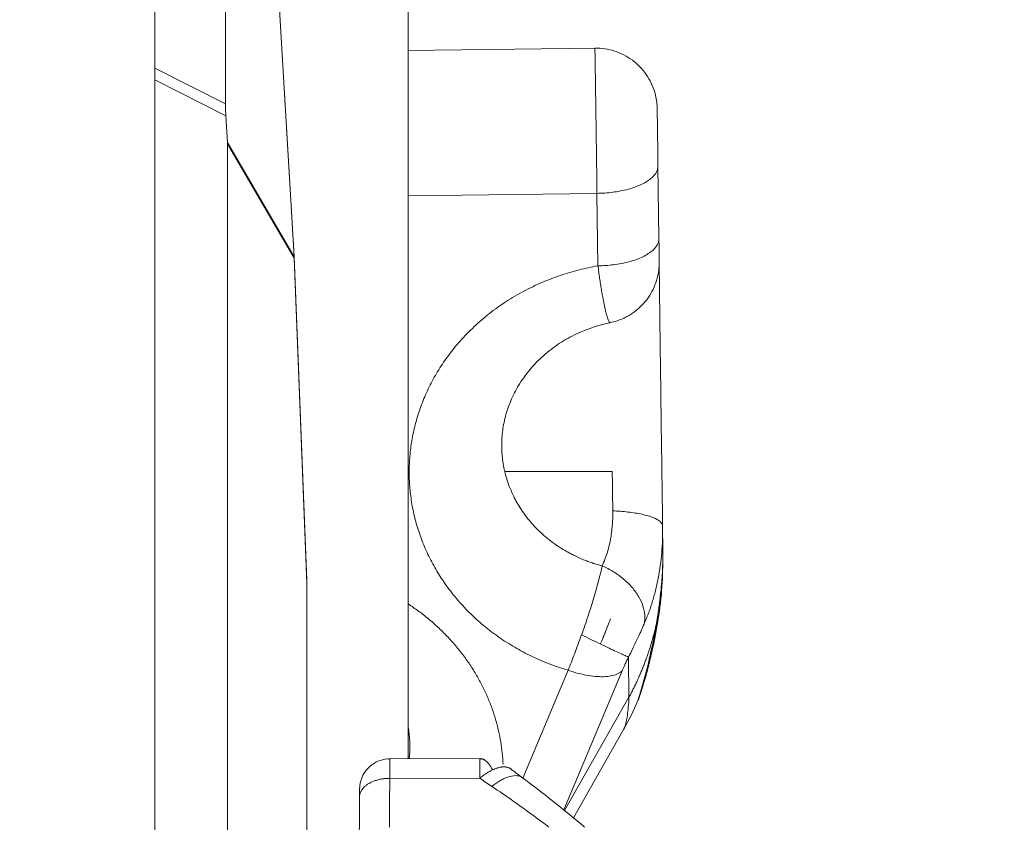
# Model space of a CAD drawing. Units: inches. Extents: x 25676 to 42011, y -46234 to -43325.
# Drawn here: x 35454 to 35551, y -44613 to -44534 of the extents above; entities that cross this region are included whole.
import ezdxf

# ---------------------------------------------------------------- set-up
doc = ezdxf.new("R2010")
doc.units = ezdxf.units.IN
doc.header["$MEASUREMENT"] = 0
doc.styles.get("Standard").update_dxf_attribs({"font": 'arial.ttf'})
doc.dimstyles.new('ISO-25', dxfattribs={"dimscale": 1.5, "dimtxt": 2.5, "dimasz": 2.5, "dimexe": 1.25, "dimexo": 0.625, "dimtad": 1, "dimtxsty": 'Standard', "dimcen": 2.5, "dimadec": 0, "dimazin": 0, "dimtfac": 1, "dimtmove": 0, "dimatfit": 3, "dimfxl": 1, "dimarcsym": 0})

# ---------------------------------------------------------------- blocks, each defined once
blk = doc.blocks.new('*D6')
at = {"color": 0, "lineweight": -2, "transparency": 16777216}
for p, q in [((33299.052, -43785.477), (33299.052, -43708.602)), ((37350.52, -43785.477), (37350.52, -43708.602)), ((33419.052, -43710.477), (37230.52, -43710.477))]:
    blk.add_line(p, q, dxfattribs=at)
at = {"color": 0, "transparency": 16777216}
for points in [[(33419.052, -43690.477), (33419.052, -43730.477), (33299.052, -43710.477)], [(37230.52, -43690.477), (37230.52, -43730.477), (37350.52, -43710.477)]]:
    blk.add_solid(points, dxfattribs=at)
at = {"layer": 'Defpoints', "color": 0, "transparency": 16777216}
for p in [(37350.52, -43710.477), (33299.052, -45663.617), (37350.52, -45663.617)]:
    blk.add_point(p, dxfattribs=at)
at = {"color": 0, "lineweight": 15, "transparency": 16777216, "insert": (35324.786, -43520.598), "char_height": 225, "attachment_point": 5}
blk.add_mtext('405', dxfattribs=at)

msp = doc.modelspace()

# ---------------------------------------------------------------- linework, layer by layer
at = {"lineweight": 15, "extrusion": (2.22045e-16, 1, 2.22045e-16)}
for p, q in [((35481.369, -44557.053), (35474.639, -44443.597)), ((35481.373, -44557.015), (35474.643, -44443.559)), ((35474.603, -44541.947), (35474.603, -44444.368)), ((35492.628, -44606.554), (35492.628, -44488.646)), ((35467.628, -44762.08), (35467.628, -44508.826)), ((35511.043, -44536.46), (35492.628, -44536.711)), ((35474.603, -44541.947), (35467.628, -44538.435)), ((35467.628, -44539.605), (35474.641, -44543.137)), ((35474.793, -44545.771), (35474.641, -44543.137)), ((35474.793, -44545.771), (35481.369, -44557.053)), ((35474.796, -44703.089), (35474.796, -44545.89)), ((35481.369, -44557.166), (35474.796, -44545.89)), ((35517.358, -44555.236), (35517.264, -44548.085)), ((35492.628, -44551.042), (35511.248, -44550.787)), ((35511.248, -44550.787), (35511.342, -44557.938)), ((35482.628, -44589.247), (35481.369, -44557.166)), ((35482.628, -44588.981), (35481.375, -44557.055)), ((35517.745, -44585.914), (35517.722, -44583.701)), ((35482.628, -44589.071), (35482.628, -44589.071)), ((35482.628, -44589.247), (35482.628, -44704.375)), ((35514.402, -44600.492), (35514.361, -44596.521)), ((35508.405, -44597.834), (35503.935, -44608.46)), ((35507.97, -44611.598), (35513.744, -44597.87)), ((35508.046, -44611.659), (35514.402, -44600.492)), ((35513.84, -44603.721), (35508.916, -44612.372)), ((35490.836, -44606.556), (35499.715, -44606.547)), ((35499.696, -44607.125), (35499.696, -44607.125)), ((35490.806, -44608.489), (35499.684, -44608.48))]:
    msp.add_line(p, q, dxfattribs=at)
at = {"lineweight": 15}
for points, knots in [([(35511.043, -44536.46), (35511.697, -44536.451), (35512.362, -44536.55), (35513.609, -44536.953), (35514.209, -44537.261), (35515.263, -44538.043), (35515.732, -44538.528), (35516.479, -44539.607), (35516.768, -44540.216), (35517.038, -44541.159), (35517.103, -44541.48), (35517.15, -44541.875), (35517.157, -44541.949), (35517.168, -44542.077), (35517.172, -44542.132), (35517.176, -44542.203), (35517.177, -44542.222), (35517.178, -44542.255), (35517.179, -44542.269), (35517.18, -44542.306), (35517.181, -44542.324), (35517.182, -44542.353), (35517.182, -44542.364), (35517.183, -44542.394), (35517.183, -44542.408), (35517.184, -44542.466), (35517.185, -44542.51), (35517.188, -44542.658), (35517.189, -44542.777), (35517.195, -44543.153), (35517.2, -44543.454), (35517.21, -44544.133), (35517.215, -44544.513), (35517.226, -44545.313), (35517.232, -44545.744), (35517.244, -44546.6), (35517.25, -44547.037), (35517.258, -44547.668), (35517.261, -44547.881), (35517.264, -44548.085)], [0, 0, 0, 0, 1.963474, 1.963474, 3.932893, 3.932893, 5.902097, 5.902097, 7.871303, 7.871303, 8.845945, 8.845945, 9.068086, 9.068086, 9.235217, 9.235217, 9.296228, 9.296228, 9.350069, 9.350069, 9.448662, 9.448662, 9.545976, 9.545976, 9.7452, 9.7452, 10.342274, 10.342274, 11.242303, 11.242303, 12.625371, 12.625371, 13.921552, 13.921552, 15.209242, 15.209242, 16.494855, 16.494855, 17.17406, 17.17406, 17.17406, 17.17406]), ([(35474.641, -44543.137), (35474.636, -44543.055), (35474.631, -44542.966), (35474.621, -44542.778), (35474.617, -44542.681), (35474.61, -44542.479), (35474.607, -44542.373), (35474.605, -44542.213), (35474.604, -44542.16), (35474.603, -44542.053), (35474.603, -44541.999), (35474.603, -44541.947)], [13.581451, 13.581451, 13.581451, 13.581451, 13.935821, 13.935821, 14.272587, 14.272587, 14.608443, 14.608443, 14.777557, 14.777557, 14.945943, 14.945943, 14.945943, 14.945943]), ([(35517.358, -44555.236), (35517.363, -44555.633), (35517.368, -44556.003), (35517.376, -44556.63), (35517.379, -44556.896), (35517.384, -44557.301), (35517.385, -44557.433), (35517.386, -44557.541), (35517.386, -44557.555), (35517.386, -44557.583), (35517.386, -44557.597), (35517.386, -44557.627), (35517.386, -44557.638), (35517.386, -44557.662), (35517.386, -44557.675), (35517.385, -44557.708), (35517.385, -44557.731), (35517.384, -44557.781), (35517.383, -44557.809), (35517.38, -44557.885), (35517.378, -44557.934), (35517.367, -44558.102), (35517.357, -44558.22), (35517.3, -44558.69), (35517.226, -44559.04), (35516.939, -44559.982), (35516.656, -44560.563), (35515.927, -44561.607), (35515.468, -44562.081), (35514.436, -44562.851), (35513.851, -44563.157), (35513.015, -44563.435), (35512.784, -44563.497), (35512.551, -44563.545)], [0.000014, 0.000014, 0.000014, 0.000014, 1.318804, 1.318804, 2.623433, 2.623433, 3.933244, 3.933244, 4.129224, 4.129224, 4.276517, 4.276517, 4.345866, 4.345866, 4.400867, 4.400867, 4.480133, 4.480133, 4.56577, 4.56577, 4.715455, 4.715455, 5.072557, 5.072557, 6.136144, 6.136144, 8.027263, 8.027263, 9.957828, 9.957828, 11.888707, 11.888707, 12.60258, 12.60258, 12.60258, 12.60258]), ([(35511.342, -44557.938), (35511.369, -44558.143), (35511.396, -44558.346), (35511.452, -44558.749), (35511.48, -44558.948), (35511.538, -44559.339), (35511.567, -44559.532), (35511.626, -44559.909), (35511.655, -44560.093), (35511.715, -44560.452), (35511.745, -44560.627), (35511.804, -44560.964), (35511.834, -44561.127), (35511.893, -44561.439), (35511.923, -44561.589), (35511.981, -44561.873), (35512.01, -44562.008), (35512.067, -44562.262), (35512.095, -44562.381), (35512.15, -44562.602), (35512.177, -44562.704), (35512.229, -44562.892), (35512.255, -44562.976), (35512.304, -44563.128), (35512.327, -44563.195), (35512.372, -44563.312), (35512.394, -44563.361), (35512.435, -44563.442), (35512.455, -44563.474), (35512.491, -44563.52), (35512.508, -44563.535), (35512.533, -44563.546), (35512.542, -44563.547), (35512.551, -44563.545)], [0, 0, 0, 0, 0.287322, 0.287322, 0.574645, 0.574645, 0.861967, 0.861967, 1.149289, 1.149289, 1.436608, 1.436608, 1.723927, 1.723927, 2.011246, 2.011246, 2.298565, 2.298565, 2.585893, 2.585893, 2.873222, 2.873222, 3.160547, 3.160547, 3.447872, 3.447872, 3.73522, 3.73522, 4.022569, 4.022569, 4.309906, 4.309906, 4.48116, 4.48116, 4.48116, 4.48116]), ([(35517.385, -44557.738), (35517.385, -44557.746), (35517.385, -44557.755), (35517.386, -44557.895), (35517.388, -44558.122), (35517.395, -44558.804), (35517.401, -44559.309), (35517.415, -44560.559), (35517.424, -44561.317), (35517.446, -44563.041), (35517.458, -44564.015), (35517.485, -44566.128), (35517.5, -44567.277), (35517.532, -44569.693), (35517.549, -44570.972), (35517.584, -44573.596), (35517.602, -44574.954), (35517.639, -44577.681), (35517.658, -44579.063), (35517.691, -44581.495), (35517.706, -44582.56), (35517.721, -44583.6)], [10.368314, 10.368314, 10.368314, 10.368314, 10.582047, 10.582047, 13.768444, 13.768444, 17.729577, 17.729577, 21.814467, 21.814467, 25.915998, 25.915998, 30.021531, 30.021531, 34.128456, 34.128456, 38.235986, 38.235986, 42.343775, 42.343775, 45.575366, 45.575366, 45.575366, 45.575366]), ([(35511.764, -44587.53), (35511.597, -44587.487), (35511.431, -44587.441), (35511.186, -44587.368), (35511.107, -44587.344), (35510.988, -44587.307), (35510.949, -44587.294), (35510.871, -44587.269), (35510.833, -44587.256), (35510.645, -44587.194), (35510.496, -44587.142), (35510.276, -44587.06), (35510.204, -44587.033), (35510.061, -44586.978), (35509.99, -44586.949), (35509.637, -44586.806), (35509.361, -44586.684), (35508.954, -44586.488), (35508.82, -44586.421), (35508.622, -44586.317), (35508.556, -44586.282), (35508.426, -44586.212), (35508.361, -44586.176), (35507.787, -44585.854), (35507.3, -44585.538), (35506.608, -44585.024), (35506.386, -44584.848), (35505.953, -44584.482), (35505.744, -44584.293), (35505.338, -44583.902), (35505.142, -44583.7), (35504.765, -44583.285), (35504.584, -44583.072), (35504.234, -44582.632), (35504.067, -44582.407), (35503.747, -44581.941), (35503.594, -44581.701), (35503.414, -44581.395), (35503.378, -44581.333), (35503.307, -44581.208), (35503.272, -44581.146), (35503.17, -44580.956), (35503.103, -44580.828), (35502.91, -44580.438), (35502.792, -44580.174), (35502.572, -44579.632), (35502.472, -44579.357), (35502.292, -44578.792), (35502.213, -44578.505), (35502.145, -44578.214)], [-36.252463, -36.252463, -36.252463, -36.252463, -35.730935, -35.730935, -35.478312, -35.478312, -35.353954, -35.353954, -35.230936, -35.230936, -34.751893, -34.751893, -34.517745, -34.517745, -34.284337, -34.284337, -33.357063, -33.357063, -32.898032, -32.898032, -32.669444, -32.669444, -32.441521, -32.441521, -30.6397, -30.6397, -29.750114, -29.750114, -28.858913, -28.858913, -27.965101, -27.965101, -27.069522, -27.069522, -26.164042, -26.164042, -25.242575, -25.242575, -25.009678, -25.009678, -24.775841, -24.775841, -24.305882, -24.305882, -23.35459, -23.35459, -22.38649, -22.38649, -21.398722, -21.398722, -21.398722, -21.398722]), ([(35512.753, -44578.214), (35512.754, -44578.333), (35512.756, -44578.454), (35512.759, -44578.703), (35512.761, -44578.831), (35512.764, -44579.028), (35512.765, -44579.095), (35512.767, -44579.232), (35512.768, -44579.301), (35512.77, -44579.513), (35512.772, -44579.66), (35512.776, -44579.89), (35512.777, -44579.969), (35512.779, -44580.13), (35512.78, -44580.212), (35512.782, -44580.381), (35512.784, -44580.468), (35512.786, -44580.646), (35512.787, -44580.738), (35512.79, -44580.926), (35512.791, -44581.023), (35512.794, -44581.223), (35512.795, -44581.326), (35512.798, -44581.538), (35512.8, -44581.648), (35512.803, -44581.873), (35512.805, -44581.99), (35512.806, -44582.11)], [-3.942012, -3.942012, -3.942012, -3.942012, -3.449256, -3.449256, -2.956527, -2.956527, -2.710189, -2.710189, -2.463851, -2.463851, -1.971004, -1.971004, -1.724668, -1.724668, -1.478333, -1.478333, -1.231873, -1.231873, -0.985414, -0.985414, -0.739062, -0.739062, -0.49271, -0.49271, -0.246355, -0.246355, 0, 0, 0, 0]), ([(35512.806, -44582.11), (35512.809, -44582.308), (35512.808, -44582.513), (35512.797, -44582.937), (35512.787, -44583.156), (35512.756, -44583.604), (35512.735, -44583.833), (35512.679, -44584.298), (35512.645, -44584.534), (35512.583, -44584.889), (35512.561, -44585.008), (35512.512, -44585.246), (35512.486, -44585.365), (35512.402, -44585.721), (35512.339, -44585.957), (35512.234, -44586.306), (35512.197, -44586.421), (35512.12, -44586.65), (35512.079, -44586.764), (35511.953, -44587.1), (35511.862, -44587.318), (35511.764, -44587.53)], [-9.008146, -9.008146, -9.008146, -9.008146, -7.882006, -7.882006, -6.756036, -6.756036, -5.630175, -5.630175, -4.504392, -4.504392, -3.941355, -3.941355, -3.378318, -3.378318, -2.252044, -2.252044, -1.689021, -1.689021, -1.125999, -1.125999, 0, 0, 0, 0]), ([(35515.889, -44593.279), (35516.039, -44592.941), (35516.181, -44592.592), (35516.449, -44591.874), (35516.575, -44591.505), (35516.809, -44590.75), (35516.917, -44590.363), (35517.114, -44589.574), (35517.203, -44589.171), (35517.36, -44588.351), (35517.429, -44587.935), (35517.545, -44587.092), (35517.592, -44586.665), (35517.666, -44585.8), (35517.692, -44585.364), (35517.722, -44584.487), (35517.727, -44584.046), (35517.721, -44583.601)], [0, 0, 0, 0, 1.125418, 1.125418, 2.250835, 2.250835, 3.376183, 3.376183, 4.501253, 4.501253, 5.628265, 5.628265, 6.754702, 6.754702, 7.881707, 7.881707, 9.008146, 9.008146, 9.008146, 9.008146]), ([(35517.745, -44585.914), (35517.748, -44586.197), (35517.747, -44586.48), (35517.738, -44587.082), (35517.729, -44587.401), (35517.702, -44588.037), (35517.685, -44588.354), (35517.642, -44588.986), (35517.617, -44589.301), (35517.56, -44589.926), (35517.528, -44590.236), (35517.458, -44590.851), (35517.42, -44591.155), (35517.34, -44591.758), (35517.297, -44592.055), (35517.208, -44592.642), (35517.162, -44592.931), (35517.114, -44593.216)], [-6.846066, -6.846066, -6.846066, -6.846066, -6.075827, -6.075827, -5.206644, -5.206644, -4.33754, -4.33754, -3.468939, -3.468939, -2.601632, -2.601632, -1.734363, -1.734363, -0.867122, -0.867122, 0, 0, 0, 0]), ([(35517.745, -44585.914), (35517.757, -44587.103), (35517.704, -44588.294), (35517.508, -44590.581), (35517.364, -44591.692), (35517.185, -44592.842), (35517.167, -44592.957), (35517.148, -44593.07)], [0, 0, 0, 0, 3.571096, 3.571096, 7.113891, 7.113891, 7.508597, 7.508597, 7.508597, 7.508597]), ([(35511.764, -44587.53), (35511.715, -44587.75), (35511.66, -44587.982), (35511.542, -44588.467), (35511.478, -44588.72), (35511.34, -44589.244), (35511.266, -44589.516), (35511.109, -44590.075), (35511.026, -44590.363), (35510.852, -44590.95), (35510.76, -44591.25), (35510.569, -44591.858), (35510.47, -44592.166), (35510.265, -44592.785), (35510.159, -44593.097), (35509.943, -44593.719), (35509.833, -44594.03), (35509.721, -44594.338)], [0, 0, 0, 0, 0.387161, 0.387161, 0.774321, 0.774321, 1.161482, 1.161482, 1.548643, 1.548643, 1.935804, 1.935804, 2.322935, 2.322935, 2.710036, 2.710036, 3.097092, 3.097092, 3.097092, 3.097092]), ([(35515.889, -44593.279), (35515.953, -44593.001), (35516.021, -44592.122), (35515.607, -44590.854), (35514.742, -44589.65), (35513.898, -44588.817), (35512.895, -44588.091), (35512.149, -44587.699), (35511.764, -44587.53)], [-8.817543, -8.817543, -8.817543, -8.817543, -7.557894, -5.038596, -3.778947, -2.519298, -1.259649, 0, 0, 0, 0]), ([(35517.733, -44587.239), (35517.735, -44588.294), (35517.685, -44589.341), (35517.493, -44591.469), (35517.34, -44592.554), (35516.987, -44594.56), (35516.784, -44595.496), (35516.558, -44596.454), (35516.526, -44596.587), (35516.494, -44596.716)], [0.37037, 0.37037, 0.37037, 0.37037, 3.556056, 3.556056, 7.101963, 7.101963, 10.622581, 10.622581, 11.203339, 11.203339, 11.203339, 11.203339]), ([(35482.628, -44588.991), (35482.628, -44588.991), (35482.628, -44588.991), (35482.628, -44588.989), (35482.628, -44588.988), (35482.628, -44588.983), (35482.628, -44588.981), (35482.628, -44588.981), (35482.628, -44588.981), (35482.628, -44588.981), (35482.628, -44588.981), (35482.628, -44588.981), (35482.628, -44588.982), (35482.628, -44588.984), (35482.628, -44588.987), (35482.628, -44588.999), (35482.628, -44589.004), (35482.628, -44589.013), (35482.628, -44589.016), (35482.628, -44589.021), (35482.628, -44589.022), (35482.628, -44589.025), (35482.628, -44589.027), (35482.628, -44589.041), (35482.628, -44589.053), (35482.628, -44589.07), (35482.628, -44589.075), (35482.628, -44589.086), (35482.628, -44589.092), (35482.628, -44589.108), (35482.628, -44589.118), (35482.628, -44589.149), (35482.628, -44589.169), (35482.628, -44589.208), (35482.628, -44589.228), (35482.628, -44589.247)], [-198.038483, -198.038483, -198.038483, -198.038483, -198.02787, -198.02787, -197.855774, -197.855774, -197.506705, -197.506705, -197.463071, -197.463071, -197.419438, -197.419438, -197.33217, -197.33217, -197.157636, -197.157636, -196.983119, -196.983119, -196.89586, -196.89586, -196.852231, -196.852231, -196.808602, -196.808602, -196.459568, -196.459568, -196.287429, -196.287429, -196.115291, -196.115291, -195.771014, -195.771014, -195.077233, -195.077233, -194.385308, -194.385308, -194.385308, -194.385308]), ([(35512.568, -44592.758), (35512.475, -44593.03), (35512.289, -44593.538), (35512.115, -44593.976), (35512.028, -44594.187), (35512.009, -44594.233), (35511.976, -44594.312), (35511.931, -44594.419), (35511.889, -44594.518), (35511.86, -44594.584), (35511.847, -44594.616), (35511.839, -44594.634), (35511.804, -44594.713), (35511.746, -44594.845), (35511.652, -44595.053), (35511.59, -44595.184), (35511.567, -44595.228), (35511.564, -44595.233), (35511.563, -44595.233)], [-24.515913, -24.515913, -24.515913, -24.515913, -22.764776, -21.01364, -20.904194, -20.794748, -20.575856, -20.138071, -19.700287, -19.481395, -19.371949, -19.317226, -19.262503, -18.386935, -17.511367, -15.76023, -14.884662, -14.472783, -14.472783, -14.472783, -14.472783]), ([(35514.361, -44596.521), (35514.503, -44596.236), (35514.645, -44595.949), (35514.922, -44595.382), (35515.056, -44595.1), (35515.315, -44594.55), (35515.439, -44594.281), (35515.675, -44593.763), (35515.786, -44593.514), (35515.889, -44593.279)], [-3.097092, -3.097092, -3.097092, -3.097092, -2.320111, -2.320111, -1.547709, -1.547709, -0.775235, -0.775235, 0, 0, 0, 0]), ([(35517.114, -44593.216), (35517.077, -44593.434), (35517.04, -44593.649), (35516.983, -44593.968), (35516.963, -44594.074), (35516.924, -44594.285), (35516.904, -44594.389), (35516.874, -44594.545), (35516.864, -44594.597), (35516.844, -44594.701), (35516.834, -44594.752), (35516.803, -44594.906), (35516.782, -44595.008), (35516.751, -44595.16), (35516.741, -44595.211), (35516.72, -44595.311), (35516.71, -44595.361), (35516.678, -44595.511), (35516.657, -44595.61), (35516.614, -44595.806), (35516.593, -44595.904), (35516.55, -44596.097), (35516.529, -44596.192), (35516.496, -44596.334), (35516.486, -44596.381), (35516.464, -44596.475), (35516.453, -44596.522), (35516.421, -44596.661), (35516.399, -44596.753), (35516.367, -44596.889), (35516.356, -44596.934), (35516.334, -44597.024), (35516.323, -44597.069), (35516.291, -44597.202), (35516.269, -44597.29), (35516.226, -44597.463), (35516.205, -44597.548), (35516.162, -44597.717), (35516.141, -44597.8), (35516.035, -44598.211), (35515.953, -44598.518), (35515.856, -44598.869), (35515.837, -44598.938), (35515.799, -44599.074), (35515.781, -44599.14), (35515.744, -44599.269), (35515.726, -44599.331), (35515.691, -44599.454), (35515.674, -44599.513), (35515.641, -44599.629), (35515.625, -44599.684), (35515.593, -44599.793), (35515.578, -44599.845), (35515.548, -44599.946), (35515.533, -44599.994), (35515.506, -44600.087), (35515.492, -44600.132), (35515.454, -44600.26), (35515.431, -44600.338), (35515.389, -44600.476), (35515.371, -44600.536), (35515.347, -44600.615), (35515.34, -44600.639), (35515.327, -44600.682), (35515.321, -44600.702), (35515.305, -44600.755), (35515.298, -44600.781), (35515.286, -44600.824), (35515.285, -44600.832), (35515.29, -44600.82)], [0, 0, 0, 0, 0.709307, 0.709307, 1.066084, 1.066084, 1.424357, 1.424357, 1.604119, 1.604119, 1.784274, 1.784274, 2.145798, 2.145798, 2.327208, 2.327208, 2.509063, 2.509063, 2.874012, 2.874012, 3.240815, 3.240815, 3.609332, 3.609332, 3.794255, 3.794255, 3.979684, 3.979684, 4.351841, 4.351841, 4.538579, 4.538579, 4.725831, 4.725831, 5.101649, 5.101649, 5.479309, 5.479309, 5.85874, 5.85874, 7.393157, 7.393157, 7.78088, 7.78088, 8.170025, 8.170025, 8.560542, 8.560542, 8.952256, 8.952256, 9.345466, 9.345466, 9.739601, 9.739601, 10.134675, 10.134675, 10.530362, 10.530362, 11.321984, 11.321984, 12.114585, 12.114585, 12.511923, 12.511923, 12.908414, 12.908414, 13.700601, 13.700601, 14.855972, 14.855972, 14.855972, 14.855972]), ([(35517.148, -44593.07), (35516.985, -44594.081), (35516.799, -44595.032), (35516.429, -44596.734), (35516.242, -44597.497), (35515.913, -44598.759), (35515.767, -44599.274), (35515.562, -44599.989), (35515.484, -44600.253), (35515.484, -44600.253)], [0, 0, 0, 0, 3.501136, 3.501136, 6.988609, 6.988609, 10.392786, 10.392786, 13.568189, 13.568189, 13.568189, 13.568189]), ([(35509.721, -44594.338), (35509.608, -44594.65), (35509.495, -44594.959), (35509.269, -44595.568), (35509.157, -44595.868), (35508.935, -44596.455), (35508.826, -44596.743), (35508.612, -44597.301), (35508.507, -44597.572), (35508.405, -44597.834)], [0, 0, 0, 0, 0.381579, 0.381579, 0.763159, 0.763159, 1.144724, 1.144724, 1.526196, 1.526196, 1.526196, 1.526196]), ([(35514.361, -44596.521), (35514.312, -44596.504), (35514.155, -44596.44), (35513.743, -44596.257), (35513.171, -44595.993), (35512.219, -44595.545), (35511.031, -44594.976), (35510.052, -44594.499), (35509.721, -44594.338)], [-7.8072, -7.8072, -7.8072, -7.8072, -6.691886, -5.576572, -4.461257, -3.345943, -1.115314, 0, 0, 0, 0]), ([(35516.557, -44596.144), (35516.557, -44596.15), (35516.56, -44596.344), (35516.538, -44596.536), (35516.494, -44596.716)], [-1.0734921, -1.0734921, -1.0734921, -1.0734921, -1.0480093, -0.3003528, -0.3003528, -0.3003528, -0.3003528]), ([(35513.744, -44597.87), (35513.821, -44597.686), (35513.96, -44597.368), (35514.17, -44596.914), (35514.297, -44596.651), (35514.361, -44596.521)], [-1.526196, -1.526196, -1.526196, -1.526196, -0.872112, -0.436056, 0, 0, 0, 0]), ([(35516.494, -44596.716), (35516.306, -44597.495), (35516.119, -44598.182), (35515.799, -44599.294), (35515.664, -44599.73), (35515.523, -44600.173), (35515.486, -44600.285), (35515.439, -44600.428), (35515.425, -44600.469), (35515.398, -44600.546), (35515.388, -44600.574), (35515.365, -44600.636), (35515.355, -44600.661), (35515.329, -44600.727), (35515.312, -44600.77), (35515.29, -44600.82)], [0, 0, 0, 0, 3.436289, 3.436289, 6.812333, 6.812333, 8.388022, 8.388022, 9.170234, 9.170234, 9.563186, 9.563186, 9.767759, 9.767759, 9.984837, 9.984837, 9.984837, 9.984837]), ([(35513.744, -44597.87), (35513.534, -44598.092), (35512.884, -44598.423), (35511.344, -44598.516), (35509.748, -44598.249), (35508.741, -44597.948), (35508.405, -44597.834)], [-7.547604, -7.547604, -7.547604, -7.547604, -5.391146, -3.234687, -1.078229, 0, 0, 0, 0]), ([(35514.402, -44600.492), (35514.384, -44600.839), (35514.362, -44601.16), (35514.309, -44601.75), (35514.278, -44602.02), (35514.206, -44602.51), (35514.166, -44602.728), (35514.076, -44603.116), (35514.027, -44603.284), (35513.932, -44603.541), (35513.887, -44603.638), (35513.84, -44603.721)], [-825.108341, -825.108341, -825.108341, -825.108341, -820.880544, -820.880544, -816.654005, -816.654005, -812.426446, -812.426446, -808.200064, -808.200064, -804.873801, -804.873801, -804.873801, -804.873801]), ([(35487.827, -44610.313), (35487.828, -44610.132), (35487.829, -44609.971), (35487.833, -44609.709), (35487.834, -44609.613), (35487.838, -44609.476), (35487.84, -44609.434), (35487.846, -44609.339), (35487.849, -44609.302), (35487.857, -44609.224), (35487.862, -44609.183), (35487.877, -44609.078), (35487.888, -44609.013), (35487.929, -44608.816), (35487.966, -44608.683), (35488.099, -44608.307), (35488.221, -44608.068), (35488.55, -44607.591), (35488.775, -44607.356), (35489.281, -44606.973), (35489.57, -44606.819), (35490.18, -44606.611), (35490.51, -44606.556), (35490.836, -44606.556)], [0, 0, 0, 0, 0.681715, 0.681715, 1.373911, 1.373911, 1.649809, 1.649809, 1.783193, 1.783193, 1.914101, 1.914101, 2.111982, 2.111982, 2.523544, 2.523544, 3.312715, 3.312715, 4.262994, 4.262994, 5.218888, 5.218888, 6.197357, 6.197357, 6.197357, 6.197357]), ([(35499.72, -44606.547), (35499.719, -44606.547), (35499.72, -44606.547), (35499.72, -44606.547), (35499.72, -44606.547), (35499.72, -44606.547), (35499.72, -44606.547), (35499.72, -44606.547), (35499.72, -44606.547), (35499.72, -44606.547), (35499.72, -44606.547), (35499.719, -44606.547), (35499.719, -44606.547), (35499.719, -44606.547), (35499.719, -44606.547), (35499.718, -44606.547), (35499.718, -44606.547), (35499.717, -44606.547), (35499.716, -44606.547), (35499.715, -44606.547), (35499.715, -44606.547), (35499.715, -44606.547), (35499.715, -44606.547), (35499.715, -44606.547), (35499.715, -44606.547), (35499.715, -44606.547), (35499.714, -44606.547), (35499.714, -44606.548), (35499.714, -44606.548), (35499.714, -44606.548), (35499.714, -44606.548), (35499.713, -44606.55), (35499.713, -44606.551), (35499.712, -44606.555), (35499.712, -44606.556), (35499.712, -44606.558), (35499.712, -44606.559), (35499.712, -44606.562), (35499.711, -44606.564), (35499.711, -44606.573), (35499.71, -44606.58), (35499.709, -44606.598), (35499.708, -44606.608), (35499.707, -44606.643), (35499.706, -44606.671), (35499.704, -44606.731), (35499.703, -44606.76), (35499.702, -44606.793)], [-1.8266649, -1.8266649, -1.8266649, -1.8266649, -1.8257963, -1.8257963, -1.8249276, -1.8249276, -1.8231902, -1.8231902, -1.8197155, -1.8197155, -1.8127662, -1.8127662, -1.7988674, -1.7988674, -1.7710699, -1.7710699, -1.7154748, -1.7154748, -1.6042847, -1.6042847, -1.5007368, -1.5007368, -1.4489628, -1.4489628, -1.3971889, -1.3971889, -1.3424299, -1.3424299, -1.3150504, -1.3150504, -1.2876709, -1.2876709, -1.2329119, -1.2329119, -1.2192221, -1.2192221, -1.2055324, -1.2055324, -1.1781529, -1.1781529, -1.1192437, -1.1192437, -1.0603345, -1.0603345, -0.9425161, -0.9425161, -0.8540285, -0.8540285, -0.8540285, -0.8540285]), ([(35499.696, -44607.114), (35499.696, -44607.13), (35499.696, -44607.147), (35499.694, -44607.23), (35499.694, -44607.302), (35499.692, -44607.454), (35499.691, -44607.535), (35499.689, -44607.705), (35499.689, -44607.794), (35499.687, -44607.98), (35499.686, -44608.076), (35499.685, -44608.274), (35499.684, -44608.375), (35499.684, -44608.48)], [-0.6183568, -0.6183568, -0.6183568, -0.6183568, -0.5890725, -0.5890725, -0.471258, -0.471258, -0.3534435, -0.3534435, -0.2356289, -0.2356289, -0.1178144, -0.1178144, 0, 0, 0, 0]), ([(35499.684, -44608.48), (35499.804, -44608.38), (35499.922, -44608.29), (35500.092, -44608.165), (35500.148, -44608.125), (35500.258, -44608.05), (35500.312, -44608.014), (35500.47, -44607.912), (35500.57, -44607.852), (35500.713, -44607.772), (35500.76, -44607.747), (35500.85, -44607.7), (35500.893, -44607.678), (35500.936, -44607.658)], [0, 0, 0, 0, 0.461391, 0.461391, 0.692463, 0.692463, 0.922138, 0.922138, 1.381142, 1.381142, 1.61068, 1.61068, 1.840277, 1.840277, 1.840277, 1.840277]), ([(35500.936, -44607.658), (35501.018, -44607.618), (35501.098, -44607.583), (35501.253, -44607.521), (35501.327, -44607.494), (35501.418, -44607.465), (35501.435, -44607.46), (35501.47, -44607.449), (35501.488, -44607.444), (35501.539, -44607.43), (35501.572, -44607.421), (35501.67, -44607.398), (35501.733, -44607.386), (35501.809, -44607.375), (35501.824, -44607.372), (35501.854, -44607.369), (35501.869, -44607.367), (35501.913, -44607.363), (35501.941, -44607.36), (35502.025, -44607.356), (35502.079, -44607.355), (35502.158, -44607.359), (35502.184, -44607.361), (35502.235, -44607.366), (35502.26, -44607.37), (35502.334, -44607.382), (35502.383, -44607.393), (35502.478, -44607.421), (35502.525, -44607.439), (35502.582, -44607.465), (35502.593, -44607.471), (35502.616, -44607.483), (35502.627, -44607.489), (35502.661, -44607.508), (35502.684, -44607.522), (35502.719, -44607.547), (35502.733, -44607.557), (35502.746, -44607.567)], [1.840277, 1.840277, 1.840277, 1.840277, 2.21745, 2.21745, 2.576772, 2.576772, 2.664318, 2.664318, 2.750783, 2.750783, 2.920837, 2.920837, 3.252184, 3.252184, 3.333613, 3.333613, 3.414599, 3.414599, 3.574845, 3.574845, 3.890786, 3.890786, 4.047626, 4.047626, 4.204396, 4.204396, 4.525191, 4.525191, 4.864027, 4.864027, 4.952049, 4.952049, 5.041225, 5.041225, 5.223515, 5.223515, 5.341167, 5.341167, 5.341167, 5.341167]), ([(35503.914, -44608.445), (35503.822, -44608.374), (35503.569, -44608.243), (35502.972, -44608.186), (35502.278, -44608.398), (35501.528, -44608.807), (35501.14, -44609.081), (35500.881, -44609.289)], [-5.256286, -5.256286, -5.256286, -5.256286, -4.470202, -3.352652, -1.676326, -1.117551, 0, 0, 0, 0]), ([(35503.902, -44608.436), (35505.627, -44609.721), (35507.28, -44611.022), (35509.239, -44612.639), (35509.629, -44612.965), (35510.014, -44613.29)], [0, 0, 0, 0, 7.138806, 7.138806, 8.946509, 8.946509, 8.946509, 8.946509]), ([(35500.881, -44609.289), (35501.599, -44609.771), (35502.539, -44610.417), (35504.37, -44611.711), (35505.532, -44612.564), (35506.44, -44613.25), (35506.497, -44613.293)], [-27.938363, -27.938363, -27.938363, -27.938363, -24.944967, -23.947168, -19.955974, -19.685772, -19.685772, -19.685772, -19.685772]), ([(35487.801, -44614.56), (35487.809, -44613.409), (35487.817, -44612.201), (35487.825, -44610.734), (35487.826, -44610.524), (35487.827, -44610.313)], [41.173156, 41.173156, 41.173156, 41.173156, 46.016629, 46.016629, 46.820013, 46.820013, 46.820013, 46.820013])]:
    msp.add_open_spline(points, degree=3, knots=knots, dxfattribs=at)
for points, weights, knots in [([(35511.248, -44550.787), (35511.17, -44544.899), (35511.098, -44539.943), (35511.048, -44536.459), (35511.043, -44536.46)], [1, 0.837175928768, 1, 0.879709773769, 0.937154183666], [0, 0, 0, 11.573943, 11.573943, 20.124474, 20.124474, 20.124474]), ([(35511.342, -44557.938), (35493.598, -44561.044), (35492.75, -44577.313), (35491.936, -44592.944), (35508.405, -44597.834)], [0.999999999999, 0.785291782196, 0.999999999999, 0.791954419801, 0.987088223074], [-60.303007, -60.303007, -60.303007, -29.676313, -29.676313, 0, 0, 0]), ([(35502.145, -44578.214), (35501.781, -44576.662), (35501.864, -44575.076), (35502.25, -44567.662), (35509.682, -44564.447)], [0.931784352866, 0.957466217284, 1, 0.828046215748, 0.931518348782], [-21.398722, -21.398722, -21.398722, -17.779183, -17.779183, -3.146262, -3.146262, -3.146262])]:
    msp.add_rational_spline(points, weights, degree=2, knots=knots, dxfattribs=at)
for points in [[(35474.796, -44545.89), (35474.796, -44545.85), (35474.795, -44545.81), (35474.793, -44545.771)], [(35481.373, -44557.015), (35481.374, -44557.028), (35481.374, -44557.041), (35481.375, -44557.055)], [(35512.551, -44563.545), (35511.554, -44563.75), (35510.583, -44564.057), (35509.682, -44564.447)], [(35482.628, -44589.071), (35482.628, -44589.067), (35482.628, -44589.064), (35482.628, -44589.06)], [(35517.148, -44593.07), (35517.14, -44593.119), (35517.129, -44593.168), (35517.114, -44593.216)], [(35515.289, -44600.821), (35514.861, -44601.807), (35514.38, -44602.771), (35513.849, -44603.706)], [(35499.692, -44607.397), (35499.692, -44607.397), (35499.692, -44607.397), (35499.692, -44607.398)], [(35502.741, -44607.563), (35503.129, -44607.857), (35503.516, -44608.148), (35503.903, -44608.436)], [(35499.684, -44608.48), (35500.083, -44608.752), (35500.482, -44609.022), (35500.881, -44609.289)]]:
    msp.add_open_spline(points, degree=3, dxfattribs=at)
for points, weights in [([(35517.264, -44548.085), (35517.298, -44550.705), (35511.248, -44550.787)], [0.999535332525, 0.707339299511, 1]), ([(35517.358, -44555.236), (35517.392, -44557.856), (35511.342, -44557.938)], [0.999535332521, 0.707339299523, 0.999999999989]), ([(35481.373, -44557.015), (35481.374, -44557.034), (35481.369, -44557.053)], [0.998972885697, 0.998687609179, 1]), ([(35481.369, -44557.053), (35481.37, -44557.11), (35481.369, -44557.166)], [1, 0.999596081302, 1]), ([(35481.369, -44557.166), (35481.377, -44557.11), (35481.375, -44557.055)], [1, 0.997936169934, 0.998481359247]), ([(35509.082, -44578.214), (35504.413, -44578.214), (35502.145, -44578.214)], [1, 0.943498051521, 0.996802104061]), ([(35509.082, -44578.214), (35510.838, -44578.214), (35512.753, -44578.214)], [1, 0.977981736191, 0.972638454143]), ([(35517.721, -44583.601), (35517.708, -44582.294), (35512.806, -44582.11)], [1, 0.771782104277, 1]), ([(35501.98, -44607.087), (35501.534, -44597.144), (35492.628, -44591.287)], [0.914111503085, 0.830509293744, 0.929750667626]), ([(35517.114, -44593.216), (35516.274, -44597.03), (35514.402, -44600.492)], [0.985164466617, 0.983524867687, 1]), ([(35492.628, -44603.441), (35492.897, -44604.991), (35492.728, -44606.554)], [0.895566512609, 0.912896864182, 0.945487876483]), ([(35490.806, -44608.489), (35490.816, -44606.556), (35490.836, -44606.556)], [0.999999999998, 0.84882676586, 0.893111389206]), ([(35499.684, -44608.48), (35499.694, -44606.537), (35499.715, -44606.547)], [1, 0.848155349198, 0.893508613793]), ([(35500.936, -44607.658), (35500.404, -44606.547), (35499.72, -44606.547)], [0.949611664064, 0.918771877525, 1]), ([(35487.827, -44610.313), (35487.837, -44608.492), (35490.806, -44608.489)], [0.995683056989, 0.709281398355, 0.999999999989]), ([(35490.774, -44613.309), (35490.792, -44611.054), (35490.806, -44608.489)], [0.975912225631, 0.985359964837, 1])]:
    msp.add_rational_spline(points, weights, degree=2, dxfattribs=at)

# ---------------------------------------------------------------- dimensions: what is measured, and where the dimension line sits
dim = msp.add_linear_dim(base=(37350.52, -43710.477), p1=(33299.052, -45663.617), p2=(37350.52, -45663.617), text='405', dimstyle='ISO-25', override={"dimtxt": 150, "dimasz": 80, "dimgap": 50, "dimfxl": 50, "dimfxlon": 1}, dxfattribs=at)
dim.commit()
dim.dimension.update_dxf_attribs({"geometry": '*D6', "text_midpoint": (35324.786, -43520.598)})

doc.saveas('drawing.dxf')
